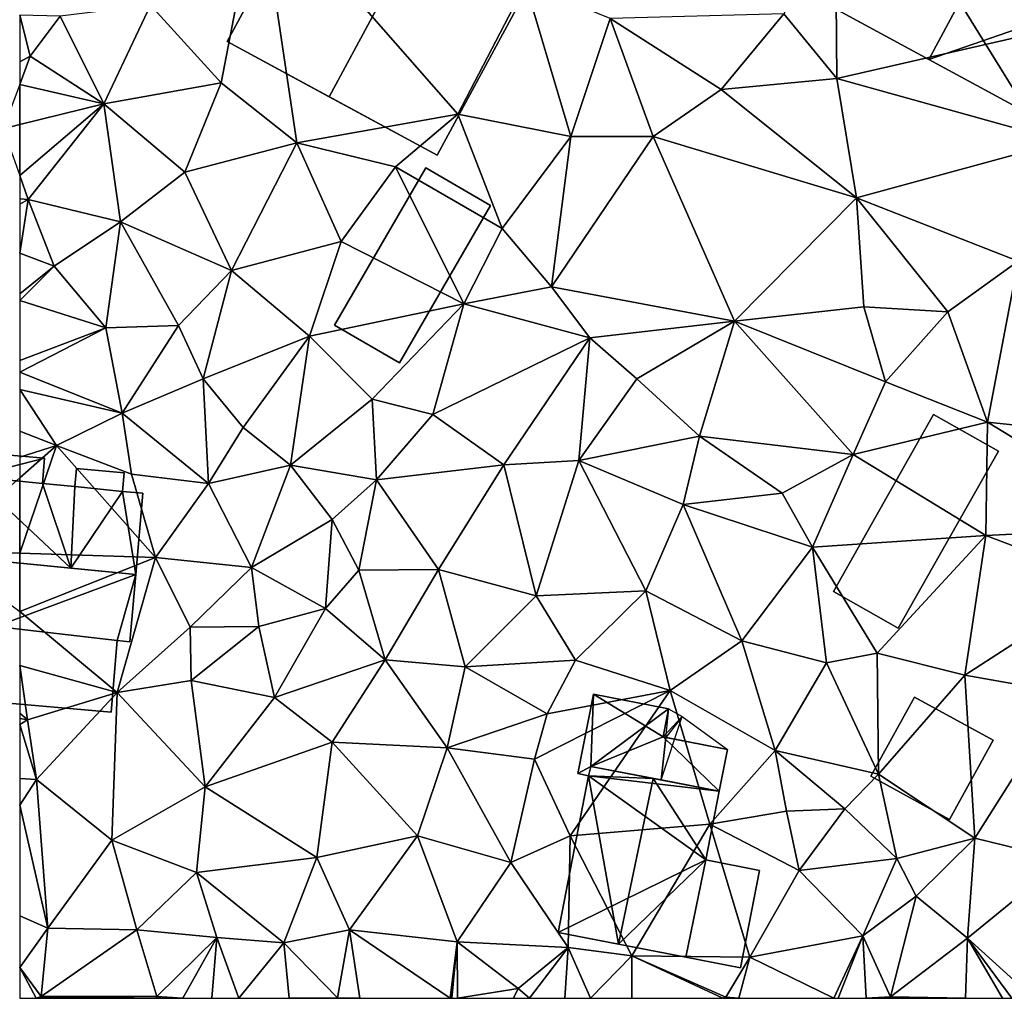
# Model space of a CAD drawing. Extents: x -2000 to -994, y 1000 to 2000.
# Drawn here: x -1875 to -1834, y 1000 to 1041 of the extents above; entities that cross this region are included whole.
import ezdxf

# ---------------------------------------------------------------- set-up
doc = ezdxf.new("R2010")
doc.units = 0
doc.header["$MEASUREMENT"] = 0
for name, color, linetype in [('Bygninger_LOD1', 1, 'Continuous'), ('Bygninger_LOD2', 1, 'Continuous'), ('Terraen', 33, 'Continuous')]:
    doc.layers.add(name, color=color, linetype=linetype)

# ---------------------------------------------------------------- blocks, each defined once
blk = doc.blocks.new('1km_6226_571_Flyttet_X-573000m_Y-6225000m_ACAD_1_FMEBLOCK9')
at = {"layer": 'Terraen', "color": 9, "true_color": 0xbbbbbb}
for points in [[(62.5, -26.061, 72.652), (62.5, -24.386, 72.511), (61.81, -26.23, 72.67)], [(62.5, -26.061, 72.652), (61.81, -26.23, 72.67), (62.5, -28.187, 72.703)], [(62.5, -43.94, 73.37), (62.5, -40.798, 73.132), (59.06, -43.83, 73.43)], [(62.5, -46.367, 73.289), (62.5, -43.94, 73.37), (59.06, -43.83, 73.43)]]:
    blk.add_polyline3d(points, close=True, dxfattribs=at)
blk = doc.blocks.new('1km_6226_571_Flyttet_X-573000m_Y-6225000m_ACAD_1_FMEBLOCK152')
at = {"layer": 'Terraen', "color": 9, "true_color": 0xbbbbbb}
for points in [[(-54.1, -24.32, 72.61), (-52.52, -16.16, 72.56), (-57.04, -21.08, 72.54)], [(-50.94, -26.82, 72.71), (-52.52, -16.16, 72.56), (-54.1, -24.32, 72.61)], [(-52.52, -16.16, 72.56), (-44.22, -25.63, 72.29), (-41.4, -20.19, 72.74)], [(-50.94, -26.82, 72.71), (-44.22, -25.63, 72.29), (-52.52, -16.16, 72.56)], [(-28.42, -24.14, 72.99), (-28.47, -17.55, 73.78), (-30.62, -21.44, 73.01)], [(-28.42, -24.14, 72.99), (-18.08, -21.77, 73.07), (-28.47, -17.55, 73.78)], [(-39.51, -26.56, 72.85), (-41.4, -20.19, 72.74), (-44.22, -25.63, 72.29)], [(-39.51, -26.56, 72.85), (-37.87, -21.64, 72.78), (-41.4, -20.19, 72.74)], [(-57.04, -21.08, 72.54), (-60.81, -21.54, 72.45), (-58.99, -25.2, 72.56)], [(-54.1, -24.32, 72.61), (-57.04, -21.08, 72.54), (-58.99, -25.2, 72.56)], [(-62.5, -23.44, 72.341), (-62.06, -23.21, 72.41), (-62.5, -21.503, 71.874)], [(-62.5, -21.503, 71.874), (-62.06, -23.21, 72.41), (-60.81, -21.54, 72.45)], [(-62.06, -23.21, 72.41), (-58.99, -25.2, 72.56), (-60.81, -21.54, 72.45)], [(-39.51, -26.56, 72.85), (-36.08, -26.55, 72.9), (-37.87, -21.64, 72.78)], [(-33.24, -24.6, 72.85), (-30.62, -21.44, 73.01), (-37.87, -21.64, 72.78)], [(-36.08, -26.55, 72.9), (-33.24, -24.6, 72.85), (-37.87, -21.64, 72.78)], [(-28.42, -24.14, 72.99), (-30.62, -21.44, 73.01), (-33.24, -24.6, 72.85)], [(-18.97, -26.77, 73.08), (-18.08, -21.77, 73.07), (-28.42, -24.14, 72.99)], [(-62.5, -24.386, 72.511), (-62.06, -23.21, 72.41), (-62.5, -23.44, 72.341)], [(-58.99, -25.2, 72.56), (-62.06, -23.21, 72.41), (-62.5, -24.386, 72.511)], [(-27.59, -29.12, 72.86), (-28.42, -24.14, 72.99), (-33.24, -24.6, 72.85)], [(-27.59, -29.12, 72.86), (-18.97, -26.77, 73.08), (-28.42, -24.14, 72.99)], [(-62.5, -26.061, 72.652), (-58.99, -25.2, 72.56), (-62.5, -24.386, 72.511)], [(-54.1, -24.32, 72.61), (-58.99, -25.2, 72.56), (-55.61, -28.05, 72.8)], [(-50.94, -26.82, 72.71), (-54.1, -24.32, 72.61), (-55.61, -28.05, 72.8)], [(-27.59, -29.12, 72.86), (-33.24, -24.6, 72.85), (-36.08, -26.55, 72.9)], [(-62.5, -26.061, 72.652), (-62.5, -28.187, 72.703), (-58.99, -25.2, 72.56)], [(-62.5, -28.187, 72.703), (-62.15, -29.18, 72.72), (-58.99, -25.2, 72.56)], [(-58.29, -30.12, 72.85), (-58.99, -25.2, 72.56), (-62.15, -29.18, 72.72)], [(-58.29, -30.12, 72.85), (-55.61, -28.05, 72.8), (-58.99, -25.2, 72.56)], [(-46.82, -27.82, 72.68), (-44.22, -25.63, 72.29), (-50.94, -26.82, 72.71)], [(-46.82, -27.82, 72.68), (-42.37, -30.39, 72.92), (-44.22, -25.63, 72.29)], [(-42.37, -30.39, 72.92), (-39.51, -26.56, 72.85), (-44.22, -25.63, 72.29)], [(-40.32, -32.82, 72.93), (-39.51, -26.56, 72.85), (-42.37, -30.39, 72.92)], [(-40.32, -32.82, 72.93), (-36.08, -26.55, 72.9), (-39.51, -26.56, 72.85)], [(-32.69, -34.26, 72.93), (-36.08, -26.55, 72.9), (-40.32, -32.82, 72.93)], [(-32.69, -34.26, 72.93), (-27.59, -29.12, 72.86), (-36.08, -26.55, 72.9)], [(-53.66, -32.14, 72.97), (-50.94, -26.82, 72.71), (-55.61, -28.05, 72.8)], [(-53.66, -32.14, 72.97), (-49.09, -30.94, 72.87), (-50.94, -26.82, 72.71)], [(-46.82, -27.82, 72.68), (-50.94, -26.82, 72.71), (-49.09, -30.94, 72.87)], [(-20.85, -31.76, 73.08), (-18.97, -26.77, 73.08), (-27.59, -29.12, 72.86)], [(-46.82, -27.82, 72.68), (-49.09, -30.94, 72.87), (-43.97, -33.53, 73)], [(-46.82, -27.82, 72.68), (-43.97, -33.53, 73), (-42.37, -30.39, 72.92)], [(-62.5, -28.187, 72.703), (-62.5, -29.156, 72.686), (-62.15, -29.18, 72.72)], [(-53.66, -32.14, 72.97), (-55.61, -28.05, 72.8), (-58.29, -30.12, 72.85)], [(-62.5, -29.156, 72.686), (-62.5, -29.378, 72.731), (-62.15, -29.18, 72.72)], [(-32.69, -34.26, 72.93), (-27.29, -33.66, 72.85), (-27.59, -29.12, 72.86)], [(-23.79, -33.87, 73.04), (-20.85, -31.76, 73.08), (-27.59, -29.12, 72.86)], [(-27.29, -33.66, 72.85), (-23.79, -33.87, 73.04), (-27.59, -29.12, 72.86)], [(-62.5, -31.428, 72.764), (-61.06, -31.96, 72.74), (-62.15, -29.18, 72.72)], [(-62.5, -31.428, 72.764), (-62.15, -29.18, 72.72), (-62.5, -29.378, 72.731)], [(-61.06, -31.96, 72.74), (-58.29, -30.12, 72.85), (-62.15, -29.18, 72.72)], [(-61.06, -31.96, 72.74), (-58.9, -34.53, 72.94), (-58.29, -30.12, 72.85)], [(-55.88, -34.44, 73.09), (-58.29, -30.12, 72.85), (-58.9, -34.53, 72.94)], [(-53.66, -32.14, 72.97), (-58.29, -30.12, 72.85), (-55.88, -34.44, 73.09)], [(-40.32, -32.82, 72.93), (-42.37, -30.39, 72.92), (-43.97, -33.53, 73)], [(-53.66, -32.14, 72.97), (-50.41, -34.88, 73.02), (-49.09, -30.94, 72.87)], [(-50.41, -34.88, 73.02), (-43.97, -33.53, 73), (-49.09, -30.94, 72.87)], [(-62.5, -33.112, 72.808), (-61.06, -31.96, 72.74), (-62.5, -31.428, 72.764)], [(-62.5, -33.402, 72.828), (-58.9, -34.53, 72.94), (-61.06, -31.96, 72.74)], [(-62.5, -33.402, 72.828), (-61.06, -31.96, 72.74), (-62.5, -33.112, 72.808)], [(-22.13, -38.47, 73.11), (-20.85, -31.76, 73.08), (-23.79, -33.87, 73.04)], [(-10.81, -39.67, 73.15), (-20.85, -31.76, 73.08), (-22.13, -38.47, 73.11)], [(-54.84, -36.67, 73.13), (-53.66, -32.14, 72.97), (-55.88, -34.44, 73.09)], [(-54.84, -36.67, 73.13), (-50.41, -34.88, 73.02), (-53.66, -32.14, 72.97)], [(-38.72, -34.96, 72.95), (-40.32, -32.82, 72.93), (-43.97, -33.53, 73)], [(-38.72, -34.96, 72.95), (-32.69, -34.26, 72.93), (-40.32, -32.82, 72.93)], [(-62.5, -33.402, 72.828), (-62.5, -35.9, 73.178), (-58.9, -34.53, 72.94)], [(-47.8, -37.51, 73.2), (-43.97, -33.53, 73), (-50.41, -34.88, 73.02)], [(-47.8, -37.51, 73.2), (-45.26, -38.15, 73.1), (-43.97, -33.53, 73)], [(-38.72, -34.96, 72.95), (-43.97, -33.53, 73), (-45.26, -38.15, 73.1)], [(-26.39, -36.79, 73.03), (-27.29, -33.66, 72.85), (-32.69, -34.26, 72.93)], [(-26.39, -36.79, 73.03), (-23.79, -33.87, 73.04), (-27.29, -33.66, 72.85)], [(-22.13, -38.47, 73.11), (-23.79, -33.87, 73.04), (-26.39, -36.79, 73.03)], [(-58.22, -38.1, 73.07), (-55.88, -34.44, 73.09), (-58.9, -34.53, 72.94)], [(-54.84, -36.67, 73.13), (-55.88, -34.44, 73.09), (-58.22, -38.1, 73.07)], [(-36.76, -36.66, 72.99), (-32.69, -34.26, 72.93), (-38.72, -34.96, 72.95)], [(-36.76, -36.66, 72.99), (-34.14, -39.06, 73.01), (-32.69, -34.26, 72.93)], [(-27.73, -39.82, 73.01), (-32.69, -34.26, 72.93), (-34.14, -39.06, 73.01)], [(-27.73, -39.82, 73.01), (-26.39, -36.79, 73.03), (-32.69, -34.26, 72.93)], [(-62.5, -36.391, 73.201), (-58.22, -38.1, 73.07), (-58.9, -34.53, 72.94)], [(-62.5, -36.391, 73.201), (-58.9, -34.53, 72.94), (-62.5, -35.9, 73.178)], [(-53.18, -38.7, 73.23), (-50.41, -34.88, 73.02), (-54.84, -36.67, 73.13)], [(-53.18, -38.7, 73.23), (-51.2, -40.27, 73.36), (-50.41, -34.88, 73.02)], [(-51.2, -40.27, 73.36), (-47.8, -37.51, 73.2), (-50.41, -34.88, 73.02)], [(-38.72, -34.96, 72.95), (-45.26, -38.15, 73.1), (-42.3, -40.25, 73.19)], [(-38.72, -34.96, 72.95), (-42.3, -40.25, 73.19), (-39.17, -40.07, 73.14)], [(-36.76, -36.66, 72.99), (-38.72, -34.96, 72.95), (-39.17, -40.07, 73.14)], [(-62.5, -37.105, 73.156), (-58.22, -38.1, 73.07), (-62.5, -36.391, 73.201)], [(-54.84, -36.67, 73.13), (-58.22, -38.1, 73.07), (-54.63, -41.03, 73.29)], [(-53.18, -38.7, 73.23), (-54.84, -36.67, 73.13), (-54.63, -41.03, 73.29)], [(-36.76, -36.66, 72.99), (-39.17, -40.07, 73.14), (-34.14, -39.06, 73.01)], [(-27.73, -39.82, 73.01), (-22.13, -38.47, 73.11), (-26.39, -36.79, 73.03)], [(-62.5, -38.848, 73.092), (-60.97, -39.45, 73), (-62.5, -37.105, 73.156)], [(-62.5, -37.105, 73.156), (-60.97, -39.45, 73), (-58.22, -38.1, 73.07)], [(-47.62, -40.88, 73.54), (-47.8, -37.51, 73.2), (-51.2, -40.27, 73.36)], [(-47.62, -40.88, 73.54), (-45.26, -38.15, 73.1), (-47.8, -37.51, 73.2)], [(-57.84, -40.64, 73.08), (-58.22, -38.1, 73.07), (-60.97, -39.45, 73)], [(-57.84, -40.64, 73.08), (-54.63, -41.03, 73.29), (-58.22, -38.1, 73.07)], [(-42.3, -40.25, 73.19), (-45.26, -38.15, 73.1), (-47.62, -40.88, 73.54)], [(-22.2, -43.2, 73.06), (-22.13, -38.47, 73.11), (-27.73, -39.82, 73.01)], [(-22.2, -43.2, 73.06), (-14.95, -42.83, 73.16), (-22.13, -38.47, 73.11)], [(-14.95, -42.83, 73.16), (-10.81, -39.67, 73.15), (-22.13, -38.47, 73.11)], [(-62.5, -39.927, 73.017), (-60.97, -39.45, 73), (-62.5, -38.848, 73.092)], [(-53.18, -38.7, 73.23), (-54.63, -41.03, 73.29), (-51.2, -40.27, 73.36)], [(-39.17, -40.07, 73.14), (-34.83, -41.91, 73.13), (-34.14, -39.06, 73.01)], [(-34.83, -41.91, 73.13), (-30.7, -41.43, 73.03), (-34.14, -39.06, 73.01)], [(-30.7, -41.43, 73.03), (-27.73, -39.82, 73.01), (-34.14, -39.06, 73.01)], [(-62.5, -40.798, 73.132), (-60.97, -39.45, 73), (-62.5, -39.927, 73.017)], [(-62.5, -43.94, 73.37), (-56.83, -44.12, 73.27), (-60.97, -39.45, 73)], [(-62.5, -43.94, 73.37), (-60.97, -39.45, 73), (-62.5, -40.798, 73.132)], [(-56.83, -44.12, 73.27), (-57.84, -40.64, 73.08), (-60.97, -39.45, 73)], [(-29.43, -43.69, 73.07), (-27.73, -39.82, 73.01), (-30.7, -41.43, 73.03)], [(-22.2, -43.2, 73.06), (-27.73, -39.82, 73.01), (-29.43, -43.69, 73.07)], [(-42.3, -40.25, 73.19), (-40.96, -45.71, 73.3), (-39.17, -40.07, 73.14)], [(-40.96, -45.71, 73.3), (-36.38, -45.5, 73.29), (-39.17, -40.07, 73.14)], [(-39.17, -40.07, 73.14), (-36.38, -45.5, 73.29), (-34.83, -41.91, 73.13)], [(-56.83, -44.12, 73.27), (-54.63, -41.03, 73.29), (-57.84, -40.64, 73.08)], [(-52.83, -44.53, 73.26), (-51.2, -40.27, 73.36), (-54.63, -41.03, 73.29)], [(-52.83, -44.53, 73.26), (-49.46, -42.53, 73.65), (-51.2, -40.27, 73.36)], [(-49.46, -42.53, 73.65), (-47.62, -40.88, 73.54), (-51.2, -40.27, 73.36)], [(-42.3, -40.25, 73.19), (-47.62, -40.88, 73.54), (-45.03, -44.61, 73.31)], [(-42.3, -40.25, 73.19), (-45.03, -44.61, 73.31), (-40.96, -45.71, 73.3)], [(-56.83, -44.12, 73.27), (-52.83, -44.53, 73.26), (-54.63, -41.03, 73.29)], [(-48.35, -44.64, 73.34), (-47.62, -40.88, 73.54), (-49.46, -42.53, 73.65)], [(-48.35, -44.64, 73.34), (-45.03, -44.61, 73.31), (-47.62, -40.88, 73.54)], [(-29.43, -43.69, 73.07), (-30.7, -41.43, 73.03), (-34.83, -41.91, 73.13)], [(-32.38, -47.59, 73.17), (-34.83, -41.91, 73.13), (-36.38, -45.5, 73.29)], [(-32.38, -47.59, 73.17), (-29.43, -43.69, 73.07), (-34.83, -41.91, 73.13)], [(-49.74, -46.24, 73.37), (-49.46, -42.53, 73.65), (-52.83, -44.53, 73.26)], [(-48.35, -44.64, 73.34), (-49.46, -42.53, 73.65), (-49.74, -46.24, 73.37)], [(-22.2, -43.2, 73.06), (-17.07, -45.14, 73.03), (-14.95, -42.83, 73.16)], [(-22.2, -43.2, 73.06), (-29.43, -43.69, 73.07), (-26.73, -48.1, 72.99)], [(-22.2, -43.2, 73.06), (-26.73, -48.1, 72.99), (-23.08, -49.02, 72.97)], [(-22.2, -43.2, 73.06), (-23.08, -49.02, 72.97), (-17.07, -45.14, 73.03)], [(-62.5, -46.367, 73.289), (-56.83, -44.12, 73.27), (-62.5, -43.94, 73.37)], [(-28.85, -48.51, 73.01), (-29.43, -43.69, 73.07), (-32.38, -47.59, 73.17)], [(-28.85, -48.51, 73.01), (-26.73, -48.1, 72.99), (-29.43, -43.69, 73.07)], [(-58.43, -49.74, 73.2), (-56.83, -44.12, 73.27), (-62.5, -46.367, 73.289)], [(-58.43, -49.74, 73.2), (-55.39, -47.02, 73.32), (-56.83, -44.12, 73.27)], [(-55.39, -47.02, 73.32), (-52.83, -44.53, 73.26), (-56.83, -44.12, 73.27)], [(-52.53, -47, 73.18), (-52.83, -44.53, 73.26), (-55.39, -47.02, 73.32)], [(-52.53, -47, 73.18), (-49.74, -46.24, 73.37), (-52.83, -44.53, 73.26)], [(-48.35, -44.64, 73.34), (-49.74, -46.24, 73.37), (-47.25, -48.39, 73.57)], [(-48.35, -44.64, 73.34), (-47.25, -48.39, 73.57), (-45.03, -44.61, 73.31)], [(-47.25, -48.39, 73.57), (-43.92, -48.67, 73.41), (-45.03, -44.61, 73.31)], [(-40.96, -45.71, 73.3), (-45.03, -44.61, 73.31), (-43.92, -48.67, 73.41)], [(-18.84, -49.78, 73.03), (-17.07, -45.14, 73.03), (-23.08, -49.02, 72.97)], [(-40.96, -45.71, 73.3), (-39.31, -48.4, 73.4), (-36.38, -45.5, 73.29)], [(-35.37, -49.66, 73.28), (-36.38, -45.5, 73.29), (-39.31, -48.4, 73.4)], [(-35.37, -49.66, 73.28), (-32.38, -47.59, 73.17), (-36.38, -45.5, 73.29)], [(-40.96, -45.71, 73.3), (-43.92, -48.67, 73.41), (-39.31, -48.4, 73.4)], [(-62.5, -48.614, 73.255), (-58.43, -49.74, 73.2), (-62.5, -46.367, 73.289)], [(-52.53, -47, 73.18), (-51.87, -49.96, 73.25), (-49.74, -46.24, 73.37)], [(-49.74, -46.24, 73.37), (-51.87, -49.96, 73.25), (-47.25, -48.39, 73.57)], [(-58.43, -49.74, 73.2), (-55.35, -49.24, 73.23), (-55.39, -47.02, 73.32)], [(-52.53, -47, 73.18), (-55.39, -47.02, 73.32), (-55.35, -49.24, 73.23)], [(-52.53, -47, 73.18), (-55.35, -49.24, 73.23), (-51.87, -49.96, 73.25)], [(-30.98, -52.16, 73.23), (-32.38, -47.59, 73.17), (-35.37, -49.66, 73.28)], [(-30.98, -52.16, 73.23), (-28.85, -48.51, 73.01), (-32.38, -47.59, 73.17)], [(-49.46, -51.82, 73.33), (-47.25, -48.39, 73.57), (-51.87, -49.96, 73.25)], [(-49.46, -51.82, 73.33), (-44.67, -52.06, 73.46), (-47.25, -48.39, 73.57)], [(-47.25, -48.39, 73.57), (-44.67, -52.06, 73.46), (-43.92, -48.67, 73.41)], [(-40.5, -50.64, 73.49), (-39.31, -48.4, 73.4), (-43.92, -48.67, 73.41)], [(-35.37, -49.66, 73.28), (-39.31, -48.4, 73.4), (-40.5, -50.64, 73.49)], [(-28.85, -48.51, 73.01), (-26.67, -53.15, 73.03), (-26.73, -48.1, 72.99)], [(-26.67, -53.15, 73.03), (-23.08, -49.02, 72.97), (-26.73, -48.1, 72.99)], [(-62.5, -50.61, 73.263), (-62.18, -50.89, 73.26), (-62.5, -48.614, 73.255)], [(-62.18, -50.89, 73.26), (-58.43, -49.74, 73.2), (-62.5, -48.614, 73.255)], [(-44.67, -52.06, 73.46), (-40.5, -50.64, 73.49), (-43.92, -48.67, 73.41)], [(-30.98, -52.16, 73.23), (-26.67, -53.15, 73.03), (-28.85, -48.51, 73.01)], [(-54.76, -53.68, 73.28), (-55.35, -49.24, 73.23), (-58.43, -49.74, 73.2)], [(-54.76, -53.68, 73.28), (-51.87, -49.96, 73.25), (-55.35, -49.24, 73.23)], [(-22.66, -55.82, 72.98), (-23.08, -49.02, 72.97), (-26.67, -53.15, 73.03)], [(-18.84, -49.78, 73.03), (-23.08, -49.02, 72.97), (-22.66, -55.82, 72.98)], [(-41.03, -52.52, 73.55), (-39.54, -55.72, 73.35), (-35.37, -49.66, 73.28)], [(-41.03, -52.52, 73.55), (-35.37, -49.66, 73.28), (-40.5, -50.64, 73.49)], [(-35.37, -49.66, 73.28), (-39.54, -55.72, 73.35), (-33.71, -55.24, 73.1)], [(-30.98, -52.16, 73.23), (-35.37, -49.66, 73.28), (-33.71, -55.24, 73.1)], [(-61.8, -53.38, 73.02), (-58.43, -49.74, 73.2), (-62.18, -50.89, 73.26)], [(-61.8, -53.38, 73.02), (-58.65, -55.91, 73.27), (-58.43, -49.74, 73.2)], [(-54.76, -53.68, 73.28), (-58.43, -49.74, 73.2), (-58.65, -55.91, 73.27)], [(-54.76, -53.68, 73.28), (-49.46, -51.82, 73.33), (-51.87, -49.96, 73.25)], [(-18.84, -49.78, 73.03), (-22.66, -55.82, 72.98), (-18.96, -56.72, 72.75)], [(-62.5, -50.829, 73.261), (-62.18, -50.89, 73.26), (-62.5, -50.61, 73.263)], [(-62.5, -51.081, 73.231), (-62.18, -50.89, 73.26), (-62.5, -50.829, 73.261)], [(-61.8, -53.38, 73.02), (-62.18, -50.89, 73.26), (-62.5, -51.081, 73.231)], [(-41.03, -52.52, 73.55), (-40.5, -50.64, 73.49), (-44.67, -52.06, 73.46)], [(-62.5, -53.334, 73.003), (-61.8, -53.38, 73.02), (-62.5, -51.081, 73.231)], [(-50.1, -56.63, 73.37), (-49.46, -51.82, 73.33), (-54.76, -53.68, 73.28)], [(-50.1, -56.63, 73.37), (-45.9, -55.73, 73.48), (-49.46, -51.82, 73.33)], [(-45.9, -55.73, 73.48), (-44.67, -52.06, 73.46), (-49.46, -51.82, 73.33)], [(-45.9, -55.73, 73.48), (-42.02, -56.84, 73.49), (-44.67, -52.06, 73.46)], [(-42.02, -56.84, 73.49), (-41.03, -52.52, 73.55), (-44.67, -52.06, 73.46)], [(-30.98, -52.16, 73.23), (-33.71, -55.24, 73.1), (-30.52, -54.69, 73.32)], [(-30.98, -52.16, 73.23), (-28.08, -54.6, 73.48), (-26.67, -53.15, 73.03)], [(-30.98, -52.16, 73.23), (-30.52, -54.69, 73.32), (-28.08, -54.6, 73.48)], [(-42.02, -56.84, 73.49), (-39.54, -55.72, 73.35), (-41.03, -52.52, 73.55)], [(-62.5, -53.334, 73.003), (-62.5, -54.44, 73.022), (-61.8, -53.38, 73.02)], [(-61.32, -59.57, 73.09), (-61.8, -53.38, 73.02), (-62.5, -54.44, 73.022)], [(-61.32, -59.57, 73.09), (-58.65, -55.91, 73.27), (-61.8, -53.38, 73.02)], [(-25.91, -56.67, 73.53), (-26.67, -53.15, 73.03), (-28.08, -54.6, 73.48)], [(-25.91, -56.67, 73.53), (-22.66, -55.82, 72.98), (-26.67, -53.15, 73.03)], [(-54.76, -53.68, 73.28), (-58.65, -55.91, 73.27), (-55.12, -57.25, 73.4)], [(-50.1, -56.63, 73.37), (-54.76, -53.68, 73.28), (-55.12, -57.25, 73.4)], [(-62.5, -59.058, 73.07), (-61.32, -59.57, 73.09), (-62.5, -54.44, 73.022)], [(-28.08, -54.6, 73.48), (-30.52, -54.69, 73.32), (-29.98, -57.17, 73.44)], [(-25.91, -56.67, 73.53), (-28.08, -54.6, 73.48), (-29.98, -57.17, 73.44)], [(-30.52, -54.69, 73.32), (-33.71, -55.24, 73.1), (-29.98, -57.17, 73.44)], [(-36.96, -60.73, 73.24), (-33.71, -55.24, 73.1), (-39.54, -55.72, 73.35)], [(-36.96, -60.73, 73.24), (-32.05, -60.79, 73.42), (-33.71, -55.24, 73.1)], [(-32.05, -60.79, 73.42), (-29.98, -57.17, 73.44), (-33.71, -55.24, 73.1)], [(-50.1, -56.63, 73.37), (-48.74, -59.65, 73.41), (-45.9, -55.73, 73.48)], [(-48.74, -59.65, 73.41), (-44.25, -60.15, 73.59), (-45.9, -55.73, 73.48)], [(-45.9, -55.73, 73.48), (-44.25, -60.15, 73.59), (-42.02, -56.84, 73.49)], [(-39.62, -60.38, 73.31), (-39.54, -55.72, 73.35), (-42.02, -56.84, 73.49)], [(-36.96, -60.73, 73.24), (-39.54, -55.72, 73.35), (-39.62, -60.38, 73.31)], [(-25.91, -56.67, 73.53), (-25.1, -58.24, 72.92), (-22.66, -55.82, 72.98)], [(-22.97, -59.99, 72.81), (-22.66, -55.82, 72.98), (-25.1, -58.24, 72.92)], [(-22.97, -59.99, 72.81), (-18.96, -56.72, 72.75), (-22.66, -55.82, 72.98)], [(-61.32, -59.57, 73.09), (-57.62, -59.65, 73.31), (-58.65, -55.91, 73.27)], [(-57.62, -59.65, 73.31), (-55.12, -57.25, 73.4), (-58.65, -55.91, 73.27)], [(-50.1, -56.63, 73.37), (-55.12, -57.25, 73.4), (-51.48, -60.19, 73.47)], [(-50.1, -56.63, 73.37), (-51.48, -60.19, 73.47), (-48.74, -59.65, 73.41)], [(-25.91, -56.67, 73.53), (-29.98, -57.17, 73.44), (-27.33, -59.89, 73.48)], [(-25.91, -56.67, 73.53), (-27.33, -59.89, 73.48), (-25.1, -58.24, 72.92)], [(-39.62, -60.38, 73.31), (-42.02, -56.84, 73.49), (-44.25, -60.15, 73.59)], [(-20.28, -62.43, 72.65), (-18.96, -56.72, 72.75), (-22.97, -59.99, 72.81)], [(-54.27, -59.97, 73.36), (-55.12, -57.25, 73.4), (-57.62, -59.65, 73.31)], [(-54.27, -59.97, 73.36), (-51.48, -60.19, 73.47), (-55.12, -57.25, 73.4)], [(-32.05, -60.79, 73.42), (-27.33, -59.89, 73.48), (-29.98, -57.17, 73.44)], [(-26.17, -62.44, 72.87), (-25.1, -58.24, 72.92), (-27.33, -59.89, 73.48)], [(-26.17, -62.44, 72.87), (-22.97, -59.99, 72.81), (-25.1, -58.24, 72.92)], [(-62.5, -61.222, 73.117), (-61.32, -59.57, 73.09), (-62.5, -59.058, 73.07)], [(-62.5, -61.222, 73.117), (-61.61, -62.42, 73.15), (-61.32, -59.57, 73.09)], [(-61.32, -59.57, 73.09), (-61.61, -62.42, 73.15), (-57.62, -59.65, 73.31)], [(-56.78, -62.43, 73.32), (-57.62, -59.65, 73.31), (-61.61, -62.42, 73.15)], [(-56.78, -62.43, 73.32), (-54.27, -59.97, 73.36), (-57.62, -59.65, 73.31)], [(-48.74, -59.65, 73.41), (-51.48, -60.19, 73.47), (-49.24, -62.48, 73.42)], [(-48.309, -62.5, 73.449), (-48.74, -59.65, 73.41), (-49.24, -62.48, 73.42)], [(-48.309, -62.5, 73.449), (-44.539, -62.5, 73.459), (-48.74, -59.65, 73.41)], [(-44.539, -62.5, 73.459), (-44.25, -60.15, 73.59), (-48.74, -59.65, 73.41)], [(-28.534, -62.5, 73.439), (-27.33, -59.89, 73.48), (-32.05, -60.79, 73.42)], [(-28.534, -62.5, 73.439), (-28.362, -62.5, 73.441), (-27.33, -59.89, 73.48)], [(-28.362, -62.5, 73.441), (-27.195, -62.5, 73.133), (-27.33, -59.89, 73.48)], [(-27.195, -62.5, 73.133), (-26.17, -62.44, 72.87), (-27.33, -59.89, 73.48)], [(-55.688, -62.5, 73.45), (-54.27, -59.97, 73.36), (-56.78, -62.43, 73.32)], [(-55.688, -62.5, 73.45), (-54.481, -62.5, 73.428), (-54.27, -59.97, 73.36)], [(-54.481, -62.5, 73.428), (-53.358, -62.5, 73.47), (-54.27, -59.97, 73.36)], [(-53.358, -62.5, 73.47), (-51.48, -60.19, 73.47), (-54.27, -59.97, 73.36)], [(-53.358, -62.5, 73.47), (-51.266, -62.5, 73.428), (-51.48, -60.19, 73.47)], [(-51.266, -62.5, 73.428), (-49.24, -62.48, 73.42), (-51.48, -60.19, 73.47)], [(-44.539, -62.5, 73.459), (-44.476, -62.5, 73.462), (-44.25, -60.15, 73.59)], [(-44.476, -62.5, 73.462), (-44.234, -62.5, 73.47), (-44.25, -60.15, 73.59)], [(-39.62, -60.38, 73.31), (-44.25, -60.15, 73.59), (-41.71, -62.09, 73.57)], [(-44.234, -62.5, 73.47), (-41.71, -62.09, 73.57), (-44.25, -60.15, 73.59)], [(-23.043, -62.5, 72.79), (-22.97, -59.99, 72.81), (-26.17, -62.44, 72.87)], [(-23.043, -62.5, 72.79), (-21.498, -62.5, 72.751), (-22.97, -59.99, 72.81)], [(-21.498, -62.5, 72.751), (-21.12, -62.5, 72.72), (-22.97, -59.99, 72.81)], [(-21.12, -62.5, 72.72), (-20.28, -62.43, 72.65), (-22.97, -59.99, 72.81)], [(-41.233, -62.5, 73.549), (-39.62, -60.38, 73.31), (-41.71, -62.09, 73.57)], [(-41.233, -62.5, 73.549), (-39.767, -62.5, 73.425), (-39.62, -60.38, 73.31)], [(-39.767, -62.5, 73.425), (-38.688, -62.5, 73.389), (-39.62, -60.38, 73.31)], [(-38.688, -62.5, 73.389), (-36.96, -60.73, 73.24), (-39.62, -60.38, 73.31)], [(-38.688, -62.5, 73.389), (-36.965, -62.5, 73.251), (-36.96, -60.73, 73.24)], [(-36.965, -62.5, 73.251), (-33.175, -62.5, 73.279), (-36.96, -60.73, 73.24)], [(-36.96, -60.73, 73.24), (-33.05, -62.45, 73.28), (-32.05, -60.79, 73.42)], [(-33.175, -62.5, 73.279), (-33.05, -62.45, 73.28), (-36.96, -60.73, 73.24)], [(-32.5, -62.5, 73.11), (-32.05, -60.79, 73.42), (-33.05, -62.45, 73.28)], [(-32.5, -62.5, 73.11), (-28.534, -62.5, 73.439), (-32.05, -60.79, 73.42)], [(-62.5, -61.222, 73.117), (-62.5, -62.5, 73.117), (-61.813, -62.5, 73.142)], [(-62.5, -61.222, 73.117), (-61.813, -62.5, 73.142), (-61.61, -62.42, 73.15)], [(-61.813, -62.5, 73.142), (-61.619, -62.5, 73.149), (-61.61, -62.42, 73.15)], [(-61.619, -62.5, 73.149), (-61.483, -62.5, 73.156), (-61.61, -62.42, 73.15)], [(-56.78, -62.43, 73.32), (-61.61, -62.42, 73.15), (-61.483, -62.5, 73.156)], [(-44.234, -62.5, 73.47), (-41.906, -62.5, 73.557), (-41.71, -62.09, 73.57)], [(-41.906, -62.5, 73.557), (-41.233, -62.5, 73.549), (-41.71, -62.09, 73.57)], [(-56.809, -62.5, 73.321), (-56.78, -62.43, 73.32), (-61.483, -62.5, 73.156)], [(-56.599, -62.5, 73.347), (-56.78, -62.43, 73.32), (-56.809, -62.5, 73.321)], [(-55.688, -62.5, 73.45), (-56.78, -62.43, 73.32), (-56.599, -62.5, 73.347)], [(-51.266, -62.5, 73.428), (-49.264, -62.5, 73.42), (-49.24, -62.48, 73.42)], [(-49.214, -62.5, 73.421), (-49.24, -62.48, 73.42), (-49.264, -62.5, 73.42)], [(-49.214, -62.5, 73.421), (-48.309, -62.5, 73.449), (-49.24, -62.48, 73.42)], [(-33.175, -62.5, 73.279), (-33.05, -62.5, 73.278), (-33.05, -62.45, 73.28)], [(-32.5, -62.5, 73.11), (-33.05, -62.45, 73.28), (-33.05, -62.5, 73.278)], [(-27.195, -62.5, 73.133), (-26.165, -62.5, 72.862), (-26.17, -62.44, 72.87)], [(-26.165, -62.5, 72.862), (-23.043, -62.5, 72.79), (-26.17, -62.44, 72.87)]]:
    blk.add_polyline3d(points, close=True, dxfattribs=at)
blk = doc.blocks.new('building_160118')
at = {"layer": 'Bygninger_LOD1', "color": 16, "true_color": 0x7e0000}
for points in [[(0.96, -0.475, 73.17), (-1.03, -0.265, 73.14), (-0.96, 0.475, 73.11), (1.03, 0.295, 73.14)], [(1.03, 0.295, 75.64), (0.96, -0.475, 75.67), (-1.03, -0.265, 75.64), (-0.96, 0.475, 75.61)], [(-1.03, -0.265, 73.14), (-1.03, -0.265, 75.64), (-0.96, 0.475, 75.61), (-0.96, 0.475, 73.11)], [(-0.96, 0.475, 73.11), (-0.96, 0.475, 75.61), (1.03, 0.295, 75.64), (1.03, 0.295, 73.14)], [(1.03, 0.295, 73.14), (1.03, 0.295, 75.64), (0.96, -0.475, 75.67), (0.96, -0.475, 73.17)], [(0.96, -0.475, 73.17), (0.96, -0.475, 75.67), (-1.03, -0.265, 75.64), (-1.03, -0.265, 73.14)]]:
    blk.add_3dface(points, dxfattribs=at)
blk = doc.blocks.new('building_140771')
at = {"layer": 'Bygninger_LOD2', "color": 16, "true_color": 0x7e0000}
for points in [[(-6.865, 6.05, 79.16), (-9.055, 2.01, 72.95), (-4.665, 10.12, 73.01)], [(-9.055, 2.01, 72.95), (-4.665, 10.12, 73.01), (-3.435, -1.03, 73.12)], [(-4.665, 10.12, 76.43), (-6.865, 6.05, 79.16), (-4.665, 10.12, 73.01)], [(-4.665, 10.12, 76.43), (2.695, 0.91, 79.165), (-6.865, 6.05, 79.16)], [(2.695, 0.91, 79.165), (-4.665, 10.12, 76.43), (8.085, 3.22, 76.46)], [(8.085, 3.22, 73.28), (-4.665, 10.12, 76.43), (8.085, 3.22, 76.46)], [(8.085, 3.22, 73.28), (-4.665, 10.12, 73.01), (-4.665, 10.12, 76.43)], [(-4.665, 10.12, 73.01), (8.085, 3.22, 73.28), (-3.435, -1.03, 73.12)], [(-6.865, 6.05, 79.16), (-9.055, 2.01, 76.47), (-9.055, 2.01, 72.95)], [(-3.435, -1.03, 76.49), (-9.055, 2.01, 76.47), (-6.865, 6.05, 79.16)], [(2.695, 0.91, 79.165), (-3.435, -1.03, 76.49), (-6.865, 6.05, 79.16)], [(-3.435, -1.03, 73.12), (8.085, 3.22, 73.28), (7.165, -0.93, 73.23)], [(8.085, 3.22, 76.46), (7.165, -0.93, 78.88), (2.695, 0.91, 79.165)], [(9.055, 2.72, 76.45), (7.165, -0.93, 78.88), (8.085, 3.22, 76.46)], [(8.085, 3.22, 73.28), (9.055, 2.72, 73.27), (7.165, -0.93, 73.23)], [(9.055, 2.72, 75.64), (8.085, 3.22, 73.28), (8.085, 3.22, 76.46)], [(9.055, 2.72, 76.45), (9.055, 2.72, 75.64), (8.085, 3.22, 76.46)], [(9.055, 2.72, 75.64), (9.055, 2.72, 73.27), (8.085, 3.22, 73.28)], [(7.165, -0.93, 73.23), (9.055, 2.72, 76.45), (7.165, -0.93, 78.88)], [(7.165, -0.93, 73.23), (9.055, 2.72, 75.64), (9.055, 2.72, 76.45)], [(9.055, 2.72, 75.64), (7.165, -0.93, 73.23), (9.055, 2.72, 73.27)], [(-9.055, 2.01, 72.95), (-3.435, -1.03, 73.12), (-3.435, -1.03, 76.49), (-9.055, 2.01, 76.47)], [(0.545, -3.17, 76.47), (-3.435, -1.03, 76.49), (2.695, 0.91, 79.165)], [(0.545, -3.17, 79.15), (2.695, 0.91, 79.165), (0.545, -3.17, 76.47)], [(2.695, 0.91, 79.165), (4.655, -5.57, 76.4), (0.545, -3.17, 79.15)], [(4.655, -5.57, 76.4), (2.695, 0.91, 79.165), (7.165, -0.93, 79.48)], [(7.165, -0.93, 78.88), (2.695, 0.91, 79.165), (7.165, -0.93, 79.48)], [(-3.435, -1.03, 73.12), (-5.955, -5.71, 73.06), (-5.955, -5.71, 76.5), (-3.435, -1.03, 76.49)], [(-5.955, -5.71, 76.5), (-3.435, -1.03, 76.49), (0.545, -3.17, 79.15), (-1.975, -7.87, 79.16)], [(2.185, -10.12, 73.03), (-5.955, -5.71, 73.06), (-3.435, -1.03, 73.12)], [(-3.435, -1.03, 73.12), (7.165, -0.93, 73.23), (2.185, -10.12, 73.03)], [(-3.435, -1.03, 76.49), (0.545, -3.17, 79.15), (0.545, -3.17, 76.47)], [(4.655, -5.57, 76.4), (2.185, -10.12, 73.03), (7.165, -0.93, 73.23)], [(4.655, -5.57, 76.4), (7.165, -0.93, 73.23), (7.165, -0.93, 78.88)], [(7.165, -0.93, 79.48), (4.655, -5.57, 76.4), (7.165, -0.93, 78.88)], [(0.545, -3.17, 79.15), (4.655, -5.57, 76.4), (-1.975, -7.87, 79.16)], [(-1.975, -7.87, 79.16), (-5.955, -5.71, 73.06), (2.185, -10.12, 73.03)], [(-5.955, -5.71, 76.5), (-5.955, -5.71, 73.06), (-1.975, -7.87, 79.16)], [(4.655, -5.57, 76.4), (2.185, -10.12, 76.42), (-1.975, -7.87, 79.16)], [(4.655, -5.57, 76.4), (2.185, -10.12, 76.42), (2.185, -10.12, 73.03)], [(-1.975, -7.87, 79.16), (2.185, -10.12, 73.03), (2.185, -10.12, 76.42)]]:
    blk.add_3dface(points, dxfattribs=at)
blk = doc.blocks.new('building_22017')
at = {"layer": 'Bygninger_LOD1', "color": 16, "true_color": 0x7e0000}
for points in [[(-1.1, 2.42, 73.2), (1.8, 2.17, 73.1), (-1.19, 1.4, 73.17)], [(-1.1, 2.42, 75.7), (1.8, 2.17, 75.6), (-1.19, 1.4, 75.67)], [(-1.19, 1.4, 73.17), (-1.19, 1.4, 75.67), (-1.1, 2.42, 75.7), (-1.1, 2.42, 73.2)], [(1.8, 2.17, 73.1), (1.71, 1.11, 73.16), (-1.19, 1.4, 73.17)], [(1.8, 2.17, 75.6), (1.71, 1.11, 75.66), (-1.19, 1.4, 75.67)], [(-1.1, 2.42, 73.2), (-1.1, 2.42, 75.7), (1.8, 2.17, 75.6), (1.8, 2.17, 73.1)], [(1.8, 2.17, 73.1), (1.8, 2.17, 75.6), (1.71, 1.11, 75.66), (1.71, 1.11, 73.16)], [(-3.06, -1.84, 73.33), (-2.76, 1.54, 73.14), (-1.19, 1.4, 73.17)], [(-1.19, 1.4, 75.67), (-3.06, -1.84, 75.83), (-2.76, 1.54, 75.64)], [(-3.06, -1.84, 73.33), (-3.06, -1.84, 75.83), (-2.76, 1.54, 75.64), (-2.76, 1.54, 73.14)], [(-1.19, 1.4, 73.17), (2.9, -2.42, 73.23), (-3.06, -1.84, 73.33)], [(-1.19, 1.4, 75.67), (2.9, -2.42, 75.73), (-3.06, -1.84, 75.83)], [(-2.76, 1.54, 73.14), (-2.76, 1.54, 75.64), (-1.19, 1.4, 75.67), (-1.19, 1.4, 73.17)], [(-1.19, 1.4, 73.17), (1.71, 1.11, 73.16), (2.9, -2.42, 73.23)], [(1.71, 1.11, 75.66), (2.9, -2.42, 75.73), (-1.19, 1.4, 75.67)], [(1.71, 1.11, 73.16), (3.06, 0.99, 73.14), (2.9, -2.42, 73.23)], [(3.06, 0.99, 75.64), (2.9, -2.42, 75.73), (1.71, 1.11, 75.66)], [(1.71, 1.11, 73.16), (1.71, 1.11, 75.66), (3.06, 0.99, 75.64), (3.06, 0.99, 73.14)], [(3.06, 0.99, 73.14), (3.06, 0.99, 75.64), (2.9, -2.42, 75.73), (2.9, -2.42, 73.23)], [(2.9, -2.42, 73.23), (2.9, -2.42, 75.73), (-3.06, -1.84, 75.83), (-3.06, -1.84, 73.33)]]:
    blk.add_3dface(points, dxfattribs=at)
blk = doc.blocks.new('building_12189')
at = {"layer": 'Bygninger_LOD1', "color": 16, "true_color": 0x7e0000}
for points in [[(-4.45, -0.915, 73.31), (-4.21, 1.825, 73.33), (-1.39, -1.185, 73.3)], [(-1.39, -1.185, 75.8), (-4.45, -0.915, 75.81), (-4.21, 1.825, 75.83)], [(-4.45, -0.915, 73.31), (-4.45, -0.915, 75.81), (-4.21, 1.825, 75.83), (-4.21, 1.825, 73.33)], [(-1.39, -1.185, 73.3), (-4.21, 1.825, 73.33), (4.45, 0.985, 73.23)], [(4.45, 0.985, 75.73), (-1.39, -1.185, 75.8), (-4.21, 1.825, 75.83)], [(-4.21, 1.825, 73.33), (-4.21, 1.825, 75.83), (4.45, 0.985, 75.73), (4.45, 0.985, 73.23)], [(3.68, -1.775, 73.24), (-1.39, -1.185, 73.3), (4.45, 0.985, 73.23)], [(3.68, -1.775, 75.74), (-1.39, -1.185, 75.8), (4.45, 0.985, 75.73)], [(3.68, -1.775, 73.24), (4.45, 0.985, 73.23), (4.21, -1.825, 73.23)], [(4.21, -1.825, 75.73), (3.68, -1.775, 75.74), (4.45, 0.985, 75.73)], [(4.45, 0.985, 73.23), (4.45, 0.985, 75.73), (4.21, -1.825, 75.73), (4.21, -1.825, 73.23)], [(-1.39, -1.185, 73.3), (-1.39, -1.185, 75.8), (-4.45, -0.915, 75.81), (-4.45, -0.915, 73.31)], [(3.68, -1.775, 73.24), (3.68, -1.775, 75.74), (-1.39, -1.185, 75.8), (-1.39, -1.185, 73.3)], [(4.21, -1.825, 73.23), (4.21, -1.825, 75.73), (3.68, -1.775, 75.74), (3.68, -1.775, 73.24)]]:
    blk.add_3dface(points, dxfattribs=at)
blk = doc.blocks.new('building_110868')
at = {"layer": 'Bygninger_LOD2', "color": 16, "true_color": 0x7e0000}
for points in [[(-1.535, -1.81, 73.17), (-0.705, 2.25, 73.23), (1.535, 1.81, 73.21), (0.745, -2.25, 73.28)], [(-1.535, -1.81, 75.675), (-0.705, 2.25, 75.7), (-0.705, 2.25, 73.23), (-1.535, -1.81, 73.17)], [(0.745, -2.25, 75.27), (-1.535, -1.81, 75.675), (-0.705, 2.25, 75.7), (1.535, 1.81, 75.3)], [(-0.705, 2.25, 75.7), (1.535, 1.81, 75.3), (1.535, 1.81, 73.21), (-0.705, 2.25, 73.23)], [(0.745, -2.25, 73.28), (1.535, 1.81, 73.21), (1.535, 1.81, 75.3), (0.745, -2.25, 75.27)], [(0.745, -2.25, 73.28), (0.745, -2.25, 75.27), (-1.535, -1.81, 75.675), (-1.535, -1.81, 73.17)]]:
    blk.add_3dface(points, dxfattribs=at)
blk = doc.blocks.new('building_164768')
at = {"layer": 'Bygninger_LOD2', "color": 16, "true_color": 0x7e0000}
for points in [[(-3.12, -1.29, 75.43), (-2.47, 2.02, 75.14), (-2.47, 2.02, 73.4), (-3.12, -1.29, 73.43)], [(-3.12, -1.29, 75.43), (-2.47, 2.02, 75.14), (-2.58, -0.99, 75.45)], [(-3.12, -1.29, 73.43), (-2.47, 2.02, 73.4), (-2.58, -0.99, 73.42)], [(-2.58, -0.99, 75.45), (-2.47, 2.02, 75.14), (0.67, 1.41, 75.53)], [(-2.47, 2.02, 73.4), (0.44, 0.24, 73.33), (-2.58, -0.99, 73.42)], [(0.67, 1.41, 73.35), (-2.47, 2.02, 73.4), (-2.47, 2.02, 75.14), (0.67, 1.41, 75.53)], [(-2.47, 2.02, 73.4), (0.67, 1.41, 73.35), (0.44, 0.24, 73.33)], [(-2.58, -0.99, 75.45), (0.67, 1.41, 75.53), (0.36, -1.55, 75.82)], [(0.67, 1.41, 75.53), (1.229, 1.09, 75.66), (0.44, 0.24, 73.33)], [(0.67, 1.41, 75.53), (0.44, 0.24, 73.33), (0.67, 1.41, 73.35)], [(0.36, -1.55, 75.82), (1.229, 1.09, 75.66), (0.55, 0.22, 75.835)], [(0.44, 0.24, 73.33), (1.229, 1.09, 75.66), (3.12, -0.28, 73.29)], [(-2.58, -0.99, 73.42), (0.44, 0.24, 73.33), (2.78, -2.02, 73.21)], [(0.36, -1.55, 75.82), (0.55, 0.22, 75.835), (3.12, -0.28, 75.35), (2.78, -2.02, 75.36)], [(2.78, -2.02, 73.21), (0.44, 0.24, 73.33), (3.12, -0.28, 73.29)], [(0.55, 0.22, 75.835), (3.12, -0.28, 75.35), (3.12, -0.28, 73.29)], [(3.12, -0.28, 75.35), (2.78, -2.02, 75.36), (2.78, -2.02, 73.21), (3.12, -0.28, 73.29)], [(-2.67, -1.38, 75.49), (-3.12, -1.29, 75.43), (-2.58, -0.99, 75.45)], [(-3.12, -1.29, 73.43), (-2.58, -0.99, 73.42), (-2.67, -1.38, 73.43)], [(-2.58, -0.99, 75.45), (-2.67, -1.38, 75.49), (-2.67, -1.38, 73.43), (-2.58, -0.99, 73.42)], [(-2.58, -0.99, 73.42), (-2.58, -0.99, 75.45), (0.36, -1.55, 75.82)], [(2.78, -2.02, 73.21), (-2.58, -0.99, 73.42), (0.36, -1.55, 75.82)], [(-2.67, -1.38, 75.49), (-3.12, -1.29, 75.43), (-3.12, -1.29, 73.43), (-2.67, -1.38, 73.43)], [(2.78, -2.02, 75.36), (2.78, -2.02, 73.21), (0.36, -1.55, 75.82)]]:
    blk.add_3dface(points, dxfattribs=at)
blk = doc.blocks.new('building_168717')
at = {"layer": 'Bygninger_LOD2', "color": 16, "true_color": 0x7e0000}
for points in [[(0.555, 4.065, 72.69), (-3.255, -2.495, 73.03), (-3.255, -2.495, 74.96), (0.555, 4.065, 75.07)], [(0.555, 4.065, 75.07), (3.255, 2.505, 75.06), (-0.545, -4.065, 74.95), (-3.255, -2.495, 74.96)], [(-3.255, -2.495, 73.03), (0.555, 4.065, 72.69), (3.255, 2.505, 72.83), (-0.545, -4.065, 73.14)], [(0.555, 4.065, 72.69), (0.555, 4.065, 75.07), (3.255, 2.505, 75.06), (3.255, 2.505, 72.83)], [(3.255, 2.505, 75.06), (-0.545, -4.065, 74.95), (-0.545, -4.065, 73.14), (3.255, 2.505, 72.83)], [(-0.545, -4.065, 74.95), (-3.255, -2.495, 74.96), (-3.255, -2.495, 73.03), (-0.545, -4.065, 73.14)]]:
    blk.add_3dface(points, dxfattribs=at)
blk = doc.blocks.new('building_196360')
at = {"layer": 'Bygninger_LOD2', "color": 16, "true_color": 0x7e0000}
for points in [[(-0.865, 8.86, 75.37), (-0.865, 8.86, 72.7), (-7.895, -4.12, 72.6)], [(-0.865, 8.86, 75.37), (-7.895, -4.12, 72.6), (-7.895, -4.12, 76.06)], [(-0.865, 8.86, 76.04), (-0.865, 8.86, 75.37), (-7.895, -4.12, 76.06)], [(-7.895, -4.12, 76.06), (-0.865, 8.86, 76.04), (3.375, 6.57, 78.28), (-3.635, -6.42, 78.31)], [(-7.895, -4.12, 72.6), (-0.865, 8.86, 72.7), (7.895, 4.13, 72.68), (0.865, -8.86, 72.68)], [(3.375, 6.57, 78.28), (-0.865, 8.86, 72.7), (7.895, 4.13, 72.68)], [(-0.865, 8.86, 75.37), (-0.865, 8.86, 72.7), (3.375, 6.57, 78.28)], [(-0.865, 8.86, 76.04), (-0.865, 8.86, 75.37), (3.375, 6.57, 78.28)], [(3.375, 6.57, 78.28), (7.895, 4.13, 75.89), (0.865, -8.86, 75.93), (-3.635, -6.42, 78.31)], [(3.375, 6.57, 78.28), (7.895, 4.13, 72.68), (7.895, 4.13, 75.22)], [(7.895, 4.13, 75.89), (3.375, 6.57, 78.28), (7.895, 4.13, 75.22)], [(7.895, 4.13, 75.22), (7.895, 4.13, 75.89), (0.865, -8.86, 75.93)], [(0.865, -8.86, 72.68), (7.895, 4.13, 75.22), (0.865, -8.86, 75.93)], [(7.895, 4.13, 72.68), (7.895, 4.13, 75.22), (0.865, -8.86, 72.68)], [(-3.635, -6.42, 78.31), (0.865, -8.86, 72.68), (-7.895, -4.12, 72.6)], [(-7.895, -4.12, 76.06), (-3.635, -6.42, 78.31), (-7.895, -4.12, 72.6)], [(-3.635, -6.42, 78.31), (0.865, -8.86, 75.93), (0.865, -8.86, 72.68)]]:
    blk.add_3dface(points, dxfattribs=at)
blk = doc.blocks.new('building_204681')
at = {"layer": 'Bygninger_LOD1', "color": 16, "true_color": 0x7e0000}
for points in [[(-1.5, -1.575, 73.23), (-1.34, 1.835, 73.14), (0.65, 1.625, 73.17)], [(0.65, 1.625, 75.67), (-1.5, -1.575, 75.73), (-1.34, 1.835, 75.64)], [(-1.5, -1.575, 73.23), (-1.5, -1.575, 75.73), (-1.34, 1.835, 75.64), (-1.34, 1.835, 73.14)], [(-1.34, 1.835, 73.14), (-1.34, 1.835, 75.64), (0.65, 1.625, 75.67), (0.65, 1.625, 73.17)], [(0.65, 1.625, 73.17), (1.2, -1.835, 73.23), (-1.5, -1.575, 73.23)], [(0.65, 1.625, 75.67), (1.2, -1.835, 75.73), (-1.5, -1.575, 75.73)], [(1.5, 1.555, 73.18), (1.2, -1.835, 73.23), (0.65, 1.625, 73.17)], [(1.5, 1.555, 75.68), (1.2, -1.835, 75.73), (0.65, 1.625, 75.67)], [(0.65, 1.625, 73.17), (0.65, 1.625, 75.67), (1.5, 1.555, 75.68), (1.5, 1.555, 73.18)], [(1.5, 1.555, 73.18), (1.5, 1.555, 75.68), (1.2, -1.835, 75.73), (1.2, -1.835, 73.23)], [(1.2, -1.835, 73.23), (1.2, -1.835, 75.73), (-1.5, -1.575, 75.73), (-1.5, -1.575, 73.23)]]:
    blk.add_3dface(points, dxfattribs=at)
blk = doc.blocks.new('building_51073')
at = {"layer": 'Bygninger_LOD2', "color": 16, "true_color": 0x7e0000}
for points in [[(3.445, 2.925, 73.16), (-0.735, -4.455, 73.16), (-3.445, -2.925, 73.1), (0.735, 4.455, 73.1)], [(0.735, 4.455, 73.1), (-3.445, -2.925, 73.1), (-3.445, -2.925, 75.13), (0.735, 4.455, 75.34)], [(0.735, 4.455, 75.34), (3.445, 2.925, 75.34), (-0.735, -4.455, 75.13), (-3.445, -2.925, 75.13)], [(0.735, 4.455, 73.1), (0.735, 4.455, 75.34), (3.445, 2.925, 75.34), (3.445, 2.925, 73.16)], [(3.445, 2.925, 75.34), (-0.735, -4.455, 75.13), (-0.735, -4.455, 73.16), (3.445, 2.925, 73.16)], [(-0.735, -4.455, 75.13), (-3.445, -2.925, 75.13), (-3.445, -2.925, 73.1), (-0.735, -4.455, 73.16)]]:
    blk.add_3dface(points, dxfattribs=at)
blk = doc.blocks.new('building_62512')
at = {"layer": 'Bygninger_LOD2', "color": 16, "true_color": 0x7e0000}
for points in [[(-2.395, 1.79, 73.3), (2.675, 1.2, 73.24), (2.415, -1.79, 73.27), (-2.675, -1.34, 73.29)], [(-2.675, -1.34, 73.29), (-2.675, -1.34, 75.42), (-2.395, 1.79, 75.82), (-2.395, 1.79, 73.3)], [(-2.675, -1.34, 75.42), (-2.395, 1.79, 75.82), (2.675, 1.2, 75.81), (2.415, -1.79, 75.44)], [(-2.395, 1.79, 75.82), (2.675, 1.2, 75.81), (2.675, 1.2, 73.24), (-2.395, 1.79, 73.3)], [(2.675, 1.2, 75.81), (2.415, -1.79, 75.44), (2.415, -1.79, 73.27), (2.675, 1.2, 73.24)], [(-2.675, -1.34, 73.29), (2.415, -1.79, 73.27), (2.415, -1.79, 75.44), (-2.675, -1.34, 75.42)]]:
    blk.add_3dface(points, dxfattribs=at)
blk = doc.blocks.new('building_152390')
at = {"layer": 'Bygninger_LOD2', "color": 16, "true_color": 0x7e0000}
for points in [[(3.36, 2.95, 73.21), (-2.09, 3.59, 73.43), (-2, 3.98, 73.42)], [(-2.09, 3.59, 75.86), (-2, 3.98, 75.86), (0.61, 3.48, 76.48)], [(-2, 3.98, 75.45), (-2.09, 3.59, 73.43), (-2.09, 3.59, 75.86)], [(-2, 3.98, 75.86), (-2, 3.98, 75.45), (-2.09, 3.59, 75.86)], [(-2, 3.98, 75.45), (-2, 3.98, 73.42), (-2.09, 3.59, 73.43)], [(-2, 3.98, 75.45), (-2, 3.98, 75.86), (0.61, 3.48, 76.48)], [(-2, 3.98, 73.42), (-2, 3.98, 75.45), (0.61, 3.48, 76.48)], [(3.36, 2.95, 73.21), (-2, 3.98, 73.42), (0.61, 3.48, 76.48)], [(2.8, 0.08, 73.23), (-3.36, -2.94, 73.39), (-2.09, 3.59, 73.43)], [(-3.36, -2.94, 75.85), (-2.09, 3.59, 75.86), (-0.84, -3.43, 76.44)], [(-2.09, 3.59, 73.43), (-3.36, -2.94, 75.85), (-2.09, 3.59, 75.86)], [(-2.09, 3.59, 73.43), (-3.36, -2.94, 73.39), (-3.36, -2.94, 75.85)], [(3.36, 2.95, 73.21), (2.8, 0.08, 73.23), (-2.09, 3.59, 73.43)], [(-0.84, -3.43, 76.44), (-2.09, 3.59, 75.86), (0.61, 3.48, 76.48)], [(-0.84, -3.43, 76.44), (0.61, 3.48, 76.48), (2.8, 0.08, 75.7)], [(3.36, 2.95, 75.76), (3.36, 2.95, 75.36), (0.61, 3.48, 76.48)], [(3.36, 2.95, 75.36), (3.36, 2.95, 73.21), (0.61, 3.48, 76.48)], [(0.61, 3.48, 76.48), (3.36, 2.95, 75.76), (2.8, 0.08, 75.7)], [(2.8, 0.08, 75.7), (2.8, 0.08, 73.23), (3.36, 2.95, 75.36)], [(2.8, 0.08, 73.23), (3.36, 2.95, 73.21), (3.36, 2.95, 75.36)], [(3.36, 2.95, 75.76), (2.8, 0.08, 75.7), (3.36, 2.95, 75.36)], [(1.97, -3.98, 73.17), (-3.36, -2.94, 73.39), (2.8, 0.08, 73.23)], [(-0.84, -3.43, 76.44), (2.8, 0.08, 75.7), (1.97, -3.98, 75.675)], [(1.97, -3.98, 75.675), (2.8, 0.08, 73.23), (2.8, 0.08, 75.7)], [(1.97, -3.98, 73.17), (2.8, 0.08, 73.23), (1.97, -3.98, 75.675)], [(-3.36, -2.94, 73.39), (-3.36, -2.94, 75.85), (-0.84, -3.43, 76.44)], [(1.97, -3.98, 73.17), (-3.36, -2.94, 73.39), (-0.84, -3.43, 76.44)], [(1.97, -3.98, 75.675), (1.97, -3.98, 73.17), (-0.84, -3.43, 76.44)]]:
    blk.add_3dface(points, dxfattribs=at)
blk = doc.blocks.new('building_183980')
at = {"layer": 'Bygninger_LOD2', "color": 16, "true_color": 0x7e0000}
for points in [[(0.735, -2.55, 72.99), (-2.545, -0.75, 73.1), (-0.725, 2.55, 73.02), (2.545, 0.75, 73.01)], [(-0.725, 2.55, 73.02), (-2.545, -0.75, 73.1), (-2.545, -0.75, 76.01), (-0.725, 2.55, 76.02)], [(2.545, 0.75, 75), (0.735, -2.55, 75), (-2.545, -0.75, 76.01), (-0.725, 2.55, 76.02)], [(2.545, 0.75, 73.01), (-0.725, 2.55, 73.02), (-0.725, 2.55, 76.02), (2.545, 0.75, 75)], [(0.735, -2.55, 72.99), (2.545, 0.75, 73.01), (2.545, 0.75, 75), (0.735, -2.55, 75)], [(-2.545, -0.75, 73.1), (0.735, -2.55, 72.99), (0.735, -2.55, 75), (-2.545, -0.75, 76.01)]]:
    blk.add_3dface(points, dxfattribs=at)

msp = doc.modelspace()

# ---------------------------------------------------------------- block references
at = {"layer": 'Bygninger_LOD1', "color": 16, "true_color": 0x7e0000}
for name, p in [('building_22017', (-1875.76, 1020.36)), ('building_160118', (-1871.67, 1021.615)), ('building_204681', (-1871.36, 1019.515)), ('building_12189', (-1874.61, 1016.695))]:
    msp.add_blockref(name, p, dxfattribs=at)
at = {"layer": 'Bygninger_LOD2', "color": 16, "true_color": 0x7e0000}
for name, p in [('building_140771', (-1835.105, 1047.02)), ('building_196360', (-1858.455, 1044.02)), ('building_168717', (-1858.615, 1030.565)), ('building_51073', (-1837.615, 1019.895)), ('building_62512', (-1873.605, 1013.72)), ('building_164768', (-1848.6, 1010.66)), ('building_183980', (-1836.945, 1010.01)), ('building_152390', (-1849.18, 1005.69)), ('building_110868', (-1845.675, 1003.52))]:
    msp.add_blockref(name, p, dxfattribs=at)
at = {"layer": 'Terraen', "color": 9, "true_color": 0xbbbbbb}
for name, p in [('1km_6226_571_Flyttet_X-573000m_Y-6225000m_ACAD_1_FMEBLOCK9', (-1937.5, 1062.5)), ('1km_6226_571_Flyttet_X-573000m_Y-6225000m_ACAD_1_FMEBLOCK152', (-1812.5, 1062.5))]:
    msp.add_blockref(name, p, dxfattribs=at)

doc.saveas('drawing.dxf')
